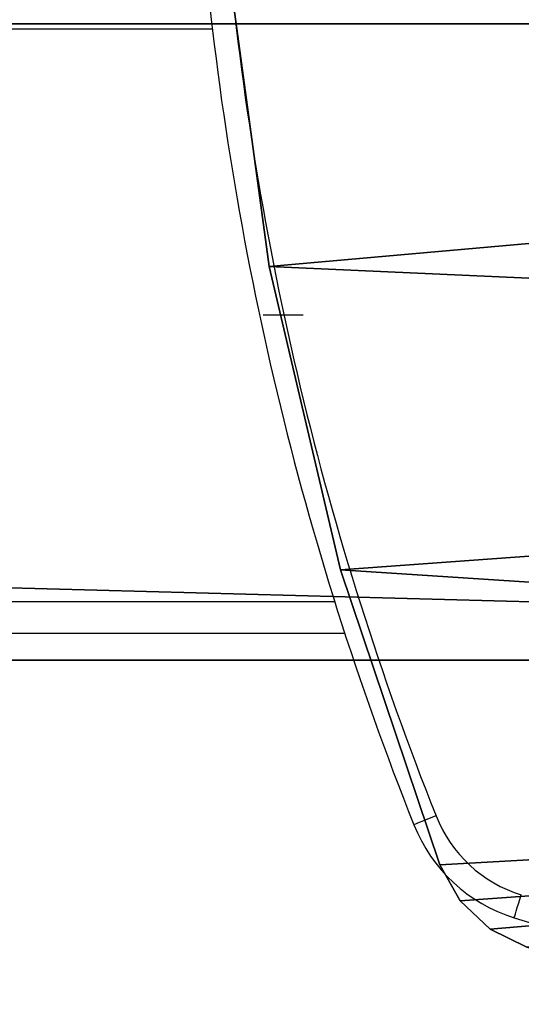
# Model space of a CAD drawing. Units: centimetres. Extents: x -255 to 255, y -121 to 119.
# Drawn here: x 116 to 123, y -10 to 3 of the extents above; entities that cross this region are included whole.
import ezdxf

# ---------------------------------------------------------------- set-up
doc = ezdxf.new("R2010")
doc.units = ezdxf.units.CM
doc.header["$LTSCALE"] = 2.54
doc.linetypes.add('CENTERX2', pattern=[20.32, 12.7, -2.54, 2.54, -2.54])
doc.layers.get('0').update_dxf_attribs({"true_color": 0xff5454})
doc.layers.add('VP-EQ', color=7, linetype='Continuous', true_color=0x8a3492)

# ---------------------------------------------------------------- blocks, each defined once
blk = doc.blocks.new('Grupuj_6')
at = {"color": 18, "true_color": 0x010101}
for p, q in [((11.429, 33.532, 23), (11.429, 33.532, 21.5)), ((11.429, 33.532, 23), (11.429, 33.532, 21.5)), ((7.614, 32.638, 23), (7.614, 32.638, 21.5)), ((7.614, 32.638, 23), (7.614, 32.638, 21.5)), ((3.905, 31.389, 23), (3.905, 31.389, 21.5)), ((3.905, 31.389, 23), (3.905, 31.389, 21.5)), ((3.453, 31.132, 23), (3.453, 31.132, 21.5)), ((3.453, 31.132, 23), (3.453, 31.132, 21.5)), ((3.098, 30.757, 23), (3.098, 30.757, 21.5)), ((3.098, 30.757, 23), (3.098, 30.757, 21.5))]:
    blk.add_line(p, q, dxfattribs=at)
at = {"color": 0}
mesh = blk.add_polyface(dxfattribs=at)
corners = [(0.368, 4.49, 23), (0.298, 17.516, 23), (0, 11.001, 23), (1.258, 23.969, 23), (0.714, 3.685, 23), (1.386, 3.111, 23), (2.871, 30.296, 23), (5.586, 1.561, 23), (3.098, 30.757, 23), (3.453, 31.132, 23), (3.905, 31.389, 23), (7.614, 32.638, 23), (9.945, 0.519, 23), (11.429, 33.532, 23), (14.4, 0, 23), (15.313, 34.063, 23), (18.887, 0.012, 23), (16.094, 33.96, 23), (16.752, 33.534, 23), (17.156, 32.87, 23), (19.242, 25.215, 23), (19.664, 0.252, 23), (20.505, 17.388, 23), (20.248, 0.808, 23), (20.516, 1.562, 23), (20.932, 9.475, 23)]
mesh.append_faces([[corners[k] for k in face] for face in [(0, 1, 2), (22, 24, 25)]], dxfattribs={"vtx0": -1, "color": 0})
mesh.append_faces([[corners[k] for k in face] for face in [(1, 0, 3), (3, 5, 6), (6, 7, 8), (8, 7, 9), (9, 7, 10), (10, 7, 11), (11, 12, 13), (13, 14, 15), (15, 16, 17), (17, 16, 18), (18, 16, 19), (19, 16, 20), (20, 21, 22)]], dxfattribs={"vtx0": -1, "vtx1": -1, "color": 0})
mesh.append_faces([[corners[k] for k in face] for face in [(3, 0, 4), (3, 4, 5), (6, 5, 7), (11, 7, 12), (13, 12, 14), (15, 14, 16), (20, 16, 21), (22, 21, 23), (22, 23, 24)]], dxfattribs={"vtx0": -1, "vtx2": -1, "color": 0})
mesh = blk.add_polyface(dxfattribs=at)
corners = [(0.298, 17.516, 21.5), (0.368, 4.49, 21.5), (0, 11.001, 21.5), (1.258, 23.969, 21.5), (0.714, 3.685, 21.5), (1.386, 3.111, 21.5), (2.871, 30.296, 21.5), (5.586, 1.561, 21.5), (3.098, 30.757, 21.5), (3.453, 31.132, 21.5), (3.905, 31.389, 21.5), (7.614, 32.638, 21.5), (9.945, 0.519, 21.5), (11.429, 33.532, 21.5), (14.4, 0, 21.5), (15.313, 34.063, 21.5), (18.887, 0.012, 21.5), (16.094, 33.96, 21.5), (16.752, 33.534, 21.5), (17.156, 32.87, 21.5), (19.242, 25.215, 21.5), (19.664, 0.252, 21.5), (20.505, 17.388, 21.5), (20.248, 0.808, 21.5), (20.516, 1.562, 21.5), (20.932, 9.475, 21.5)]
mesh.append_faces([[corners[k] for k in face] for face in [(0, 1, 2), (24, 22, 25)]], dxfattribs={"vtx0": -1, "color": 0})
mesh.append_faces([[corners[k] for k in face] for face in [(1, 3, 4), (4, 3, 5), (5, 6, 7), (7, 11, 12), (12, 13, 14), (14, 15, 16), (16, 20, 21), (21, 22, 23), (23, 22, 24)]], dxfattribs={"vtx0": -1, "vtx1": -1, "color": 0})
mesh.append_faces([[corners[k] for k in face] for face in [(1, 0, 3), (5, 3, 6), (7, 6, 8), (7, 8, 9), (7, 9, 10), (7, 10, 11), (12, 11, 13), (14, 13, 15), (16, 15, 17), (16, 17, 18), (16, 18, 19), (16, 19, 20), (21, 20, 22)]], dxfattribs={"vtx0": -1, "vtx2": -1, "color": 0})
at = {"color": 18, "true_color": 0x010101}
mesh = blk.add_polyface(dxfattribs=at)
corners = [(11.429, 33.532, 21.5), (15.313, 34.063, 23), (15.313, 34.063, 21.5), (11.429, 33.532, 23)]
mesh.append_faces([[corners[k] for k in face] for face in [(0, 1, 2), (1, 0, 3)]], dxfattribs={"vtx0": -1, "color": 18})
mesh = blk.add_polyface(dxfattribs=at)
corners = [(7.614, 32.638, 21.5), (11.429, 33.532, 23), (11.429, 33.532, 21.5), (7.614, 32.638, 23)]
mesh.append_faces([[corners[k] for k in face] for face in [(0, 1, 2), (1, 0, 3)]], dxfattribs={"vtx0": -1, "color": 18})
mesh = blk.add_polyface(dxfattribs=at)
corners = [(3.905, 31.389, 21.5), (7.614, 32.638, 23), (7.614, 32.638, 21.5), (3.905, 31.389, 23)]
mesh.append_faces([[corners[k] for k in face] for face in [(0, 1, 2), (1, 0, 3)]], dxfattribs={"vtx0": -1, "color": 18})
mesh = blk.add_polyface(dxfattribs=at)
corners = [(3.453, 31.132, 21.5), (3.905, 31.389, 23), (3.905, 31.389, 21.5), (3.453, 31.132, 23)]
mesh.append_faces([[corners[k] for k in face] for face in [(0, 1, 2), (1, 0, 3)]], dxfattribs={"vtx0": -1, "color": 18})
mesh = blk.add_polyface(dxfattribs=at)
corners = [(3.098, 30.757, 23), (3.453, 31.132, 21.5), (3.098, 30.757, 21.5), (3.453, 31.132, 23)]
mesh.append_faces([[corners[k] for k in face] for face in [(0, 1, 2), (1, 0, 3)]], dxfattribs={"vtx0": -1, "color": 18})
mesh = blk.add_polyface(dxfattribs=at)
corners = [(2.871, 30.296, 23), (3.098, 30.757, 21.5), (2.871, 30.296, 21.5), (3.098, 30.757, 23)]
mesh.append_faces([[corners[k] for k in face] for face in [(0, 1, 2), (1, 0, 3)]], dxfattribs={"vtx0": -1, "color": 18})
blk = doc.blocks.new('Grupuj_2')
at = {"color": 0}
for p, q in [((0, 0, 8), (0, 300, 8)), ((0, 0), (0, 300)), ((0, 0, 8), (0, 300, 8)), ((0, 0), (0, 300)), ((8, 0, 8), (8, 300, 8)), ((8, 0), (8, 300)), ((8, 0), (8, 300)), ((8, 0, 8), (8, 300, 8))]:
    blk.add_line(p, q, dxfattribs=at)
mesh = blk.add_polyface(dxfattribs=at)
corners = [(0, 0, 8), (8, 300, 8), (0, 300, 8), (8, 0, 8)]
mesh.append_faces([[corners[k] for k in face] for face in [(0, 1, 2), (1, 0, 3)]], dxfattribs={"vtx0": -1, "color": 0})
mesh = blk.add_polyface(dxfattribs=at)
corners = [(8, 300), (0, 0), (0, 300), (8, 0)]
mesh.append_faces([[corners[k] for k in face] for face in [(0, 1, 2), (1, 0, 3)]], dxfattribs={"vtx0": -1, "color": 0})
mesh = blk.add_polyface(dxfattribs=at)
corners = [(0, 300, 8), (0, 0), (0, 0, 8), (0, 300)]
mesh.append_faces([[corners[k] for k in face] for face in [(0, 1, 2), (1, 0, 3)]], dxfattribs={"vtx0": -1, "color": 0})
mesh = blk.add_polyface(dxfattribs=at)
corners = [(8, 300), (8, 0, 8), (8, 0), (8, 300, 8)]
mesh.append_faces([[corners[k] for k in face] for face in [(0, 1, 2), (1, 0, 3)]], dxfattribs={"vtx0": -1, "color": 0})
blk = doc.blocks.new('Grupuj_11')
at = {"color": 114, "true_color": 0x01b14b, "rotation": 180}
blk.add_blockref('Grupuj_6', (29.641, 326.904, 34.128), dxfattribs=at)
at = {"color": 253, "true_color": 0xa7a7a7}
blk.add_blockref('Grupuj_2', (15.16, 24.095, 47.62), dxfattribs=at)
blk = doc.blocks.new('ST0524')
at = {"color": 8, "linetype": 'Continuous', "lineweight": 25}
for p, q in [((8478.82, 9015.18), (8554.57, 9015.18)), ((8478.82, 8943.18), (8569.94, 8943.18))]:
    blk.add_line(p, q, dxfattribs=at)
at = {"color": 7, "linetype": 'CENTERX2'}
blk.add_line((8565.97, 8979.18), (8560.97, 8979.18), dxfattribs=at)
at = {"color": 7, "linetype": 'Continuous', "lineweight": 25}
blk.add_line((8478.82, 8939.18), (8571.21, 8939.18), dxfattribs=at)
at = {"color": 7, "linetype": 'Continuous', "lineweight": 25, "flags": 128}
for points in [[(8582.68, 8916.23), (8582.14, 8916.02), (8581.61, 8915.81), (8581.13, 8915.62), (8580.71, 8915.45), (8580.36, 8915.31), (8580.1, 8915.21), (8579.95, 8915.14), (8579.89, 8915.12)], [(8592.51, 8903.43), (8592.52, 8903.48), (8592.57, 8903.64), (8592.66, 8903.91), (8592.77, 8904.27), (8592.9, 8904.7), (8593.06, 8905.19), (8593.23, 8905.73), (8593.4, 8906.29)]]:
    blk.add_lwpolyline(points, dxfattribs=at)
at = {"color": 7, "linetype": 'Continuous'}
for centre, radius, start, end in [((8947.86, 9061.48), 396, 185.1969, 201.69), ((8598.48, 8922.51), 20, 201.69, 252.6301), ((8776.78, 9492.53), 617.25, 252.63013, 276.50554)]:
    blk.add_arc(centre, radius, start, end, dxfattribs=at)
at = {"color": 7, "linetype": 'Continuous', "lineweight": 25}
for centre, radius, start, end in [((8947.86, 9061.48), 396, 185.1969, 201.69), ((8947.86, 9061.48), 393, 185.1969, 201.69), ((8598.48, 8922.51), 17, 201.69, 252.6301), ((8598.48, 8922.51), 20, 201.69, 252.6301), ((8776.78, 9492.53), 617.25, 252.63013, 276.50554)]:
    blk.add_arc(centre, radius, start, end, dxfattribs=at)
blk = doc.blocks.new('ST0524 2D_')
at = {"xscale": 0.1, "yscale": 0.1, "zscale": 0.1}
blk.add_blockref('ST0524', (593.538, -2112.376), dxfattribs=at)

msp = doc.modelspace()

# ---------------------------------------------------------------- block references
at = {"color": 0, "rotation": 270.0000000000001}
msp.add_blockref('Grupuj_11', (-174.034, 17.61), dxfattribs=at)
at = {"layer": 'VP-EQ', "color": 0}
msp.add_blockref('ST0524 2D_', (-1330.373, 1213.244), dxfattribs=at)

doc.saveas('drawing.dxf')
